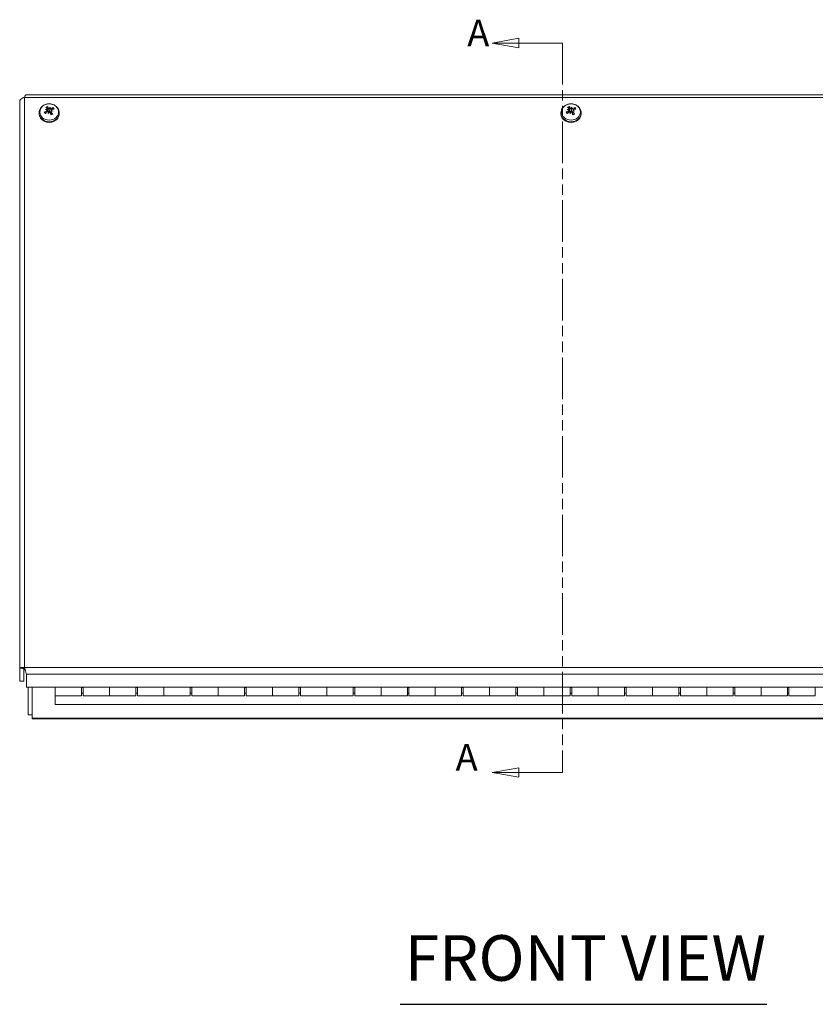
# Model space of a CAD drawing. Units: inches. Extents: x 4 to 115, y 4 to 72.
# Drawn here: x 22 to 36, y 28 to 46 of the extents above; entities that cross this region are included whole.
import ezdxf

# ---------------------------------------------------------------- set-up
doc = ezdxf.new("R2010")
doc.units = ezdxf.units.IN
doc.header["$LTSCALE"] = 7
doc.header["$MEASUREMENT"] = 0
doc.linetypes.add('DOUBLE_DASH_CHAIN', pattern=[1.2403, 0.6614, -0.0827, 0.1654, -0.0827, 0.1654, -0.0827])
for name, color, linetype, lineweight in [('Section Line (ANSI)', 7, 'DOUBLE_DASH_CHAIN', 5), ('Symbol (ANSI)', 7, 'Continuous', 5), ('Visible (ANSI)', 7, 'Continuous', 5), ('Visible Narrow (ANSI)', 7, 'Continuous', 5)]:
    doc.layers.add(name, color=color, linetype=linetype, lineweight=lineweight)
doc.styles.add('Note Text (ANSI)', font='tahoma.ttf')
doc.styles.add('Text Style168', font='tahoma.ttf')

# ---------------------------------------------------------------- blocks, each defined once
blk = doc.blocks.new('2dTransSection0')
at = {"layer": 'Section Line (ANSI)', "linetype": 'Continuous'}
for p, q in [((4.4058, 6.5345), (4.3358, 6.522)), ((4.4058, 6.5095), (4.4058, 6.5345)), ((4.4058, 6.522), (4.3358, 6.522)), ((4.3358, 6.522), (4.4058, 6.5095)), ((4.5209, 6.522), (4.4058, 6.522)), ((4.5209, 6.522), (4.5209, 6.5062)), ((4.4056, 4.6145), (4.3356, 4.602)), ((4.4056, 4.5895), (4.4056, 4.6145)), ((4.5209, 4.6178), (4.5209, 4.602)), ((4.4056, 4.602), (4.3356, 4.602)), ((4.3356, 4.602), (4.4056, 4.5895)), ((4.5209, 4.602), (4.4056, 4.602))]:
    blk.add_line(p, q, dxfattribs=at)
at = {"layer": 'Section Line (ANSI)', "linetype": 'DOUBLE_DASH_CHAIN', "ltscale": 0.023619}
blk.add_line((4.5209, 6.522), (4.5209, 4.602), dxfattribs=at)
at = {"layer": 'Section Line (ANSI)', "linetype": 'Continuous', "flags": 128}
for points in [[(4.4058, 6.5345), (4.3358, 6.522), (4.4058, 6.5095), (4.4058, 6.5345)], [(4.4056, 4.6145), (4.3356, 4.602), (4.4056, 4.5895), (4.4056, 4.6145)]]:
    blk.add_lwpolyline(points, dxfattribs=at)
at = {"layer": 'Section Line (ANSI)'}
for points in [[(4.4058, 6.5345), (4.3358, 6.522), (4.4058, 6.5095), (4.4058, 6.5345)], [(4.4056, 4.6145), (4.3356, 4.602), (4.4056, 4.5895), (4.4056, 4.6145)]]:
    blk.add_solid(points, dxfattribs=at)
at = {"layer": 'Section Line (ANSI)', "char_height": 0.07, "attachment_point": 7, "style": 'Note Text (ANSI)'}
for insert in [(4.2702, 6.4916), (4.2396, 4.5851)]:
    blk.add_mtext('A', dxfattribs=dict(at, insert=insert))

msp = doc.modelspace()

# ---------------------------------------------------------------- linework, layer by layer
at = {"layer": 'Symbol (ANSI)', "lineweight": 30}
msp.add_line((28.6538, 27.94231), (35.40715, 27.94231), dxfattribs=at)
at = {"layer": 'Visible (ANSI)'}
for p, q in [((41.84494, 44.69846), (21.76061, 44.69846)), ((21.64652, 34.13292), (21.64652, 44.57705)), ((22.20665, 44.47431), (22.19958, 44.4418)), ((31.81965, 44.47431), (31.81258, 44.4418)), ((22.00327, 44.36578), (22.00327, 44.35237)), ((22.1513, 44.41822), (22.15701, 44.38598)), ((22.15739, 44.43979), (22.16613, 44.39042)), ((22.22219, 44.39801), (22.21402, 44.35184)), ((22.22825, 44.4199), (22.22542, 44.40396)), ((22.37627, 44.36578), (22.37627, 44.35237)), ((31.61627, 44.36578), (31.61627, 44.35237)), ((31.7643, 44.41822), (31.77001, 44.38598)), ((31.77039, 44.43979), (31.77913, 44.39042)), ((31.83519, 44.39801), (31.82702, 44.35184)), ((31.84125, 44.4199), (31.83842, 44.40396)), ((31.98927, 44.36578), (31.98927, 44.35237)), ((21.69563, 34.13292), (21.64652, 34.13292)), ((21.64652, 34.13292), (21.64652, 33.89647)), ((21.72052, 34.12452), (21.72052, 33.89647)), ((21.73612, 34.1128), (21.73612, 34.14591)), ((21.73612, 34.10891), (21.73612, 34.1128)), ((21.77285, 33.78706), (21.77285, 34.02351)), ((21.72052, 33.89647), (21.64652, 33.89647)), ((41.8327, 33.78706), (21.77285, 33.78706)), ((21.80277, 33.78706), (21.80277, 33.2758)), ((21.87677, 33.2138), (21.87677, 33.78706)), ((22.30277, 33.6272), (22.30277, 33.78706)), ((22.78777, 33.78706), (22.78777, 33.6272)), ((22.81777, 33.7772), (22.78777, 33.7772)), ((22.81777, 33.6272), (22.81777, 33.78706)), ((23.30277, 33.6272), (23.30277, 33.78706)), ((23.30277, 33.78706), (23.30277, 33.6272)), ((23.78777, 33.78706), (23.78777, 33.6272)), ((23.81777, 33.7772), (23.78777, 33.7772)), ((23.81777, 33.6272), (23.81777, 33.78706)), ((24.30277, 33.6272), (24.30277, 33.78706)), ((24.30277, 33.78706), (24.30277, 33.6272)), ((24.78777, 33.78706), (24.78777, 33.6272)), ((24.81777, 33.7772), (24.78777, 33.7772)), ((24.81777, 33.6272), (24.81777, 33.78706)), ((25.30277, 33.6272), (25.30277, 33.78706)), ((25.30277, 33.78706), (25.30277, 33.6272)), ((25.78777, 33.78706), (25.78777, 33.6272)), ((25.81777, 33.7772), (25.78777, 33.7772)), ((25.81777, 33.6272), (25.81777, 33.78706)), ((26.30277, 33.6272), (26.30277, 33.78706)), ((26.30277, 33.78706), (26.30277, 33.6272)), ((26.78777, 33.78706), (26.78777, 33.6272)), ((26.81777, 33.7772), (26.78777, 33.7772)), ((26.81777, 33.6272), (26.81777, 33.78706)), ((27.30277, 33.6272), (27.30277, 33.78706)), ((27.30277, 33.78706), (27.30277, 33.6272)), ((27.78777, 33.78706), (27.78777, 33.6272)), ((27.81777, 33.7772), (27.78777, 33.7772)), ((27.81777, 33.6272), (27.81777, 33.78706)), ((28.30277, 33.6272), (28.30277, 33.78706)), ((28.30277, 33.78706), (28.30277, 33.6272)), ((28.78777, 33.78706), (28.78777, 33.6272)), ((28.81777, 33.7772), (28.78777, 33.7772)), ((28.81777, 33.6272), (28.81777, 33.78706)), ((29.30277, 33.6272), (29.30277, 33.78706)), ((29.30277, 33.78706), (29.30277, 33.6272)), ((29.78777, 33.78706), (29.78777, 33.6272)), ((29.81777, 33.7772), (29.78777, 33.7772)), ((29.81777, 33.6272), (29.81777, 33.78706)), ((30.30277, 33.6272), (30.30277, 33.78706)), ((30.30277, 33.78706), (30.30277, 33.6272)), ((30.78777, 33.78706), (30.78777, 33.6272)), ((30.81777, 33.7772), (30.78777, 33.7772)), ((30.81777, 33.6272), (30.81777, 33.78706)), ((31.30277, 33.6272), (31.30277, 33.78706)), ((31.30277, 33.78706), (31.30277, 33.6272)), ((31.78777, 33.78706), (31.78777, 33.6272)), ((31.81777, 33.7772), (31.78777, 33.7772)), ((31.81777, 33.6272), (31.81777, 33.78706)), ((32.30277, 33.6272), (32.30277, 33.78706)), ((32.30277, 33.78706), (32.30277, 33.6272)), ((32.78777, 33.78706), (32.78777, 33.6272)), ((32.81777, 33.7772), (32.78777, 33.7772)), ((32.81777, 33.6272), (32.81777, 33.78706)), ((33.30277, 33.6272), (33.30277, 33.78706)), ((33.30277, 33.78706), (33.30277, 33.6272)), ((33.78777, 33.78706), (33.78777, 33.6272)), ((33.81777, 33.7772), (33.78777, 33.7772)), ((33.81777, 33.6272), (33.81777, 33.78706)), ((34.30277, 33.6272), (34.30277, 33.78706)), ((34.30277, 33.78706), (34.30277, 33.6272)), ((34.78777, 33.78706), (34.78777, 33.6272)), ((34.81777, 33.7772), (34.78777, 33.7772)), ((34.81777, 33.6272), (34.81777, 33.78706)), ((35.30277, 33.6272), (35.30277, 33.78706)), ((35.30277, 33.78706), (35.30277, 33.6272)), ((35.78777, 33.78706), (35.78777, 33.6272)), ((35.81777, 33.7772), (35.78777, 33.7772)), ((35.81777, 33.6272), (35.81777, 33.78706)), ((36.30277, 33.78706), (36.30277, 33.6272)), ((22.30277, 33.6272), (22.30277, 33.4676)), ((22.78777, 33.6272), (22.30277, 33.6272)), ((22.81777, 33.6772), (22.78777, 33.6772)), ((22.81777, 33.6272), (23.30277, 33.6272)), ((23.78777, 33.6272), (23.30277, 33.6272)), ((23.81777, 33.6772), (23.78777, 33.6772)), ((23.81777, 33.6272), (24.30277, 33.6272)), ((24.78777, 33.6272), (24.30277, 33.6272)), ((24.81777, 33.6772), (24.78777, 33.6772)), ((24.81777, 33.6272), (25.30277, 33.6272)), ((25.78777, 33.6272), (25.30277, 33.6272)), ((25.81777, 33.6772), (25.78777, 33.6772)), ((25.81777, 33.6272), (26.30277, 33.6272)), ((26.78777, 33.6272), (26.30277, 33.6272)), ((26.81777, 33.6772), (26.78777, 33.6772)), ((26.81777, 33.6272), (27.30277, 33.6272)), ((27.78777, 33.6272), (27.30277, 33.6272)), ((27.81777, 33.6772), (27.78777, 33.6772)), ((27.81777, 33.6272), (28.30277, 33.6272)), ((28.78777, 33.6272), (28.30277, 33.6272)), ((28.81777, 33.6772), (28.78777, 33.6772)), ((28.81777, 33.6272), (29.30277, 33.6272)), ((29.78777, 33.6272), (29.30277, 33.6272)), ((29.81777, 33.6772), (29.78777, 33.6772)), ((29.81777, 33.6272), (30.30277, 33.6272)), ((30.78777, 33.6272), (30.30277, 33.6272)), ((30.81777, 33.6772), (30.78777, 33.6772)), ((30.81777, 33.6272), (31.30277, 33.6272)), ((31.78777, 33.6272), (31.30277, 33.6272)), ((31.81777, 33.6772), (31.78777, 33.6772)), ((31.81777, 33.6272), (32.30277, 33.6272)), ((32.78777, 33.6272), (32.30277, 33.6272)), ((32.81777, 33.6772), (32.78777, 33.6772)), ((32.81777, 33.6272), (33.30277, 33.6272)), ((33.78777, 33.6272), (33.30277, 33.6272)), ((33.81777, 33.6772), (33.78777, 33.6772)), ((33.81777, 33.6272), (34.30277, 33.6272)), ((34.78777, 33.6272), (34.30277, 33.6272)), ((34.81777, 33.6772), (34.78777, 33.6772)), ((34.81777, 33.6272), (35.30277, 33.6272)), ((35.78777, 33.6272), (35.30277, 33.6272)), ((35.81777, 33.6772), (35.78777, 33.6772)), ((35.81777, 33.6272), (36.30277, 33.6272)), ((22.30277, 33.4676), (41.30277, 33.4676)), ((21.80277, 33.2758), (21.87677, 33.2758)), ((21.87677, 33.2138), (21.87677, 33.2018)), ((41.72877, 33.2018), (21.87677, 33.2018))]:
    msp.add_line(p, q, dxfattribs=at)
for centre, major_axis, ratio, start_param, end_param in [((22.20112, 44.30655), (0.14947, -0.19031), 0.24508929, 2.17557183, 2.38122278), ((22.17612, 44.29328), (-0.0737, 0.2305), 0.26995224, 5.40984488, 5.61549582), ((22.22198, 44.2915), (0.04495, 0.23575), 0.30354205, 0.74325479, 0.88246621), ((22.19407, 44.47224), (-0.00987, 0.03558), 0.13902053, 2.14383667, 2.55771796), ((22.20853, 44.46924), (-0.01106, -0.03132), 0.04229945, 0.51818721, 0.9320685), ((22.15629, 44.30514), (-0.05243, -0.2342), 0.07473996, 2.25534812, 2.39455953), ((22.19932, 44.28846), (-0.16776, -0.1744), 0.45670984, 3.93761859, 4.14326953), ((31.81412, 44.30655), (0.14947, -0.19031), 0.24508929, 2.17557183, 2.38122278), ((31.78912, 44.29328), (-0.0737, 0.2305), 0.26995224, 5.40984488, 5.61549582), ((31.83498, 44.2915), (0.04495, 0.23575), 0.30354205, 0.74325479, 0.88246621), ((31.80707, 44.47224), (-0.00987, 0.03558), 0.13902053, 2.14383667, 2.55771796), ((31.82153, 44.46924), (-0.01106, -0.03132), 0.04229945, 0.51818721, 0.9320685), ((31.76929, 44.30514), (-0.05243, -0.2342), 0.07473996, 2.25534812, 2.39455953), ((31.81232, 44.28846), (-0.16776, -0.1744), 0.45670984, 3.93761859, 4.14326953), ((22.18977, 44.35237), (0.1865, 0), 0.8660254, 3.14159265, 6.28318531), ((22.19556, 44.28647), (-0.21486, -0.11133), 0.53404333, 4.67839242, 4.88404336), ((22.18457, 44.27163), (0.23533, -0.0471), 0.63694267, 1.83679641, 1.97600783), ((22.20031, 44.32852), (-0.22713, 0.07753), 0.31759501, 5.04334414, 5.18255556), ((22.18023, 44.30812), (0.1789, 0.16295), 0.30575166, 1.4250344, 1.63068535), ((22.14341, 44.44533), (-0.0015, -0.04127), 0.23319401, 0.94839117, 1.16259216), ((22.18977, 44.36941), (0.04718, 0), 0.8660254, 2.0221643, 2.15352516), ((22.22326, 44.29612), (0.01089, 0.23975), 0.2260275, 1.20507281, 1.34428423), ((22.15757, 44.30976), (-0.0845, -0.22463), 0.00277459, 4.38339602, 4.52260743), ((22.17101, 44.38894), (0.01048, -0.03417), 0.1104223, 0.98662643, 1.39678908), ((22.20342, 44.3033), (0.09272, -0.22353), 0.11899406, 1.64820443, 1.85385537), ((22.17842, 44.29003), (-0.13484, 0.20094), 0.39604746, 4.73761669, 4.94326763), ((22.19498, 44.32963), (-0.23688, 0.03855), 0.3361752, 4.48862738, 4.6278388), ((22.2396, 44.42537), (0.00304, 0.04096), 0.22883252, 1.90932675, 2.09916032), ((22.17923, 44.27274), (0.22102, -0.09354), 0.61836248, 1.46459241, 1.60380382), ((22.18398, 44.31011), (0.21949, 0.1019), 0.38308515, 0.95319536, 1.15884631), ((31.80277, 44.35237), (0.1865, 0), 0.8660254, 3.14159264, 6.28318531), ((31.80856, 44.28647), (-0.21486, -0.11133), 0.53404333, 4.67839242, 4.88404336), ((31.79757, 44.27163), (0.23533, -0.0471), 0.63694267, 1.83679641, 1.97600783), ((31.81331, 44.32852), (-0.22713, 0.07753), 0.31759501, 5.04334414, 5.18255556), ((31.79323, 44.30812), (0.1789, 0.16295), 0.30575166, 1.4250344, 1.63068535), ((31.75641, 44.44533), (-0.0015, -0.04127), 0.23319401, 0.94839117, 1.16259216), ((31.80277, 44.36941), (0.04718, 0), 0.8660254, 2.0221643, 2.15352516), ((31.83626, 44.29612), (0.01089, 0.23975), 0.2260275, 1.20507281, 1.34428423), ((31.77057, 44.30976), (-0.0845, -0.22463), 0.00277459, 4.38339602, 4.52260743), ((31.78401, 44.38894), (0.01048, -0.03417), 0.1104223, 0.98662643, 1.39678908), ((31.81642, 44.3033), (0.09272, -0.22353), 0.11899406, 1.64820443, 1.85385537), ((31.79142, 44.29003), (-0.13484, 0.20094), 0.39604746, 4.73761669, 4.94326763), ((31.80798, 44.32963), (-0.23688, 0.03855), 0.3361752, 4.48862738, 4.6278388), ((31.8526, 44.42537), (0.00304, 0.04096), 0.22883252, 1.90932675, 2.09916032), ((31.79223, 44.27274), (0.22102, -0.09354), 0.61836248, 1.46459241, 1.60380382), ((31.79698, 44.31011), (0.21949, 0.1019), 0.38308515, 0.95319536, 1.15884631)]:
    msp.add_ellipse(centre, major_axis=major_axis, ratio=ratio, start_param=start_param, end_param=end_param, dxfattribs=at)
for points, knots in [([(21.64652, 44.57705), (21.64652, 44.60177), (21.66777, 44.62604), (21.69871, 44.64084), (21.7104, 44.64644), (21.72326, 44.65075), (21.73612, 44.65366)], [0, 0, 0, 0, 1.14002841, 1.14002841, 1.14002841, 1.57079633, 1.57079633, 1.57079633, 1.57079633]), ([(22.00327, 44.36578), (22.00327, 44.38321), (22.00631, 44.40061), (22.01806, 44.43377), (22.02686, 44.44948), (22.04942, 44.47799), (22.06336, 44.49065), (22.09512, 44.51175), (22.11306, 44.52001), (22.15113, 44.53117), (22.17129, 44.53395), (22.2117, 44.53363), (22.23195, 44.53048), (22.27033, 44.51846), (22.28848, 44.50962), (22.32055, 44.48705), (22.33456, 44.47344), (22.35667, 44.44298), (22.36498, 44.42628), (22.37418, 44.39474), (22.37627, 44.38027), (22.37627, 44.36578)], [3.69173011, 3.69173011, 3.69173011, 3.69173011, 3.98950794, 3.98950794, 4.29257396, 4.29257396, 4.6080858, 4.6080858, 4.93610244, 4.93610244, 5.27172969, 5.27172969, 5.60960873, 5.60960873, 5.94492915, 5.94492915, 6.27201694, 6.27201694, 6.5857738, 6.5857738, 6.83332276, 6.83332276, 6.83332276, 6.83332276]), ([(22.15677, 44.48659), (22.15679, 44.48658), (22.1568, 44.48656), (22.15721, 44.486), (22.15769, 44.48517), (22.15848, 44.48356), (22.15893, 44.48248), (22.1596, 44.48059), (22.15994, 44.47943), (22.16034, 44.4777), (22.1605, 44.47684), (22.16058, 44.47612)], [0.0229894201, 0.0229894201, 0.0229894201, 0.0229894201, 0.0232421414, 0.0232421414, 0.0309595666, 0.0309595666, 0.0386721763, 0.0386721763, 0.0463772547, 0.0463772547, 0.0526922095, 0.0526922095, 0.0526922095, 0.0526922095]), ([(22.19527, 44.4518), (22.19395, 44.45125), (22.19242, 44.45084), (22.18912, 44.45045), (22.18732, 44.45051), (22.18409, 44.45108), (22.18244, 44.45163), (22.17956, 44.45317), (22.17834, 44.45416), (22.17709, 44.45563), (22.17676, 44.45609), (22.17648, 44.45657)], [0.0272341935, 0.0272341935, 0.0272341935, 0.0272341935, 0.0386135349, 0.0386135349, 0.0512311442, 0.0512311442, 0.0639748528, 0.0639748528, 0.0767185615, 0.0767185615, 0.0818988142, 0.0818988142, 0.0818988142, 0.0818988142]), ([(22.22263, 44.44699), (22.22133, 44.44625), (22.21974, 44.44566), (22.21633, 44.44504), (22.21451, 44.445), (22.21118, 44.44542), (22.20946, 44.44589), (22.20634, 44.4473), (22.20494, 44.44825), (22.20357, 44.44956), (22.20327, 44.44987), (22.203, 44.45019)], [0, 0, 0, 0, 0.0129303965, 0.0129303965, 0.025860793, 0.025860793, 0.0384837112, 0.0384837112, 0.0511066295, 0.0511066295, 0.0547055333, 0.0547055333, 0.0547055333, 0.0547055333]), ([(22.25189, 44.45716), (22.25214, 44.45782), (22.25253, 44.45856), (22.25345, 44.46001), (22.25419, 44.46095), (22.25557, 44.46242), (22.25647, 44.46322), (22.25802, 44.46435), (22.25895, 44.46488), (22.25971, 44.4652), (22.25973, 44.46521), (22.25976, 44.46522)], [0.0709819312, 0.0709819312, 0.0709819312, 0.0709819312, 0.077296886, 0.077296886, 0.0850019644, 0.0850019644, 0.0927145741, 0.0927145741, 0.1004319993, 0.1004319993, 0.1006847206, 0.1006847206, 0.1006847206, 0.1006847206]), ([(31.61627, 44.36578), (31.61627, 44.38321), (31.61931, 44.40061), (31.63106, 44.43377), (31.63986, 44.44948), (31.66242, 44.47799), (31.67636, 44.49065), (31.70812, 44.51175), (31.72606, 44.52001), (31.76413, 44.53117), (31.78429, 44.53395), (31.8247, 44.53363), (31.84495, 44.53048), (31.88333, 44.51846), (31.90148, 44.50962), (31.93355, 44.48705), (31.94756, 44.47344), (31.96967, 44.44298), (31.97798, 44.42628), (31.98718, 44.39474), (31.98927, 44.38027), (31.98927, 44.36578)], [3.69173011, 3.69173011, 3.69173011, 3.69173011, 3.98950794, 3.98950794, 4.29257396, 4.29257396, 4.6080858, 4.6080858, 4.93610244, 4.93610244, 5.27172969, 5.27172969, 5.60960873, 5.60960873, 5.94492915, 5.94492915, 6.27201694, 6.27201694, 6.5857738, 6.5857738, 6.83332276, 6.83332276, 6.83332276, 6.83332276]), ([(31.76977, 44.48659), (31.76979, 44.48658), (31.7698, 44.48656), (31.77021, 44.486), (31.77069, 44.48517), (31.77148, 44.48356), (31.77193, 44.48248), (31.7726, 44.48059), (31.77294, 44.47943), (31.77334, 44.4777), (31.7735, 44.47684), (31.77358, 44.47612)], [0.0229894201, 0.0229894201, 0.0229894201, 0.0229894201, 0.0232421414, 0.0232421414, 0.0309595666, 0.0309595666, 0.0386721763, 0.0386721763, 0.0463772547, 0.0463772547, 0.0526922095, 0.0526922095, 0.0526922095, 0.0526922095]), ([(31.80827, 44.4518), (31.80695, 44.45125), (31.80542, 44.45084), (31.80212, 44.45045), (31.80032, 44.45051), (31.79709, 44.45108), (31.79544, 44.45163), (31.79256, 44.45317), (31.79134, 44.45416), (31.79009, 44.45563), (31.78976, 44.45609), (31.78948, 44.45657)], [0.0272341935, 0.0272341935, 0.0272341935, 0.0272341935, 0.0386135349, 0.0386135349, 0.0512311442, 0.0512311442, 0.0639748528, 0.0639748528, 0.0767185615, 0.0767185615, 0.0818988142, 0.0818988142, 0.0818988142, 0.0818988142]), ([(31.83563, 44.44699), (31.83433, 44.44625), (31.83274, 44.44566), (31.82933, 44.44504), (31.82751, 44.445), (31.82418, 44.44542), (31.82246, 44.44589), (31.81934, 44.4473), (31.81794, 44.44825), (31.81657, 44.44956), (31.81627, 44.44987), (31.816, 44.45019)], [0, 0, 0, 0, 0.0129303965, 0.0129303965, 0.025860793, 0.025860793, 0.0384837112, 0.0384837112, 0.0511066295, 0.0511066295, 0.0547055333, 0.0547055333, 0.0547055333, 0.0547055333]), ([(31.86489, 44.45716), (31.86514, 44.45782), (31.86553, 44.45856), (31.86645, 44.46001), (31.86719, 44.46095), (31.86857, 44.46242), (31.86947, 44.46322), (31.87102, 44.46435), (31.87195, 44.46488), (31.87271, 44.4652), (31.87273, 44.46521), (31.87276, 44.46522)], [0.0709819312, 0.0709819312, 0.0709819312, 0.0709819312, 0.077296886, 0.077296886, 0.0850019644, 0.0850019644, 0.0927145741, 0.0927145741, 0.1004319993, 0.1004319993, 0.1006847206, 0.1006847206, 0.1006847206, 0.1006847206]), ([(22.10028, 44.38051), (22.10031, 44.38053), (22.10034, 44.38055), (22.10121, 44.3811), (22.1023, 44.38164), (22.10417, 44.38233), (22.10527, 44.38259), (22.10702, 44.38278), (22.10797, 44.38274), (22.10921, 44.38244), (22.10975, 44.38219), (22.11014, 44.38187)], [0.0229894201, 0.0229894201, 0.0229894201, 0.0229894201, 0.0232421414, 0.0232421414, 0.0309595666, 0.0309595666, 0.0386721763, 0.0386721763, 0.0463772547, 0.0463772547, 0.0526922095, 0.0526922095, 0.0526922095, 0.0526922095]), ([(22.14979, 44.42193), (22.15051, 44.42087), (22.15104, 44.41961), (22.15156, 44.4168), (22.15147, 44.41523), (22.15071, 44.41232), (22.14998, 44.4108), (22.14792, 44.40807), (22.1466, 44.40686), (22.14465, 44.40558), (22.14406, 44.40524), (22.14345, 44.40493)], [0.0272320985, 0.0272320985, 0.0272320985, 0.0272320985, 0.0385461625, 0.0385461625, 0.0512311131, 0.0512311131, 0.0640460034, 0.0640460034, 0.0768608937, 0.0768608937, 0.0819035047, 0.0819035047, 0.0819035047, 0.0819035047]), ([(22.15451, 44.4449), (22.15556, 44.44395), (22.15643, 44.44273), (22.15746, 44.44005), (22.15762, 44.43858), (22.1573, 44.43584), (22.15681, 44.43439), (22.15518, 44.43169), (22.15404, 44.43044), (22.15243, 44.42917), (22.15205, 44.42889), (22.15165, 44.42863)], [0, 0, 0, 0, 0.0129303965, 0.0129303965, 0.025860793, 0.025860793, 0.0384837112, 0.0384837112, 0.0511066295, 0.0511066295, 0.0547055333, 0.0547055333, 0.0547055333, 0.0547055333]), ([(22.15692, 44.38591), (22.15821, 44.38698), (22.1598, 44.3879), (22.16321, 44.38907), (22.16504, 44.38932), (22.16836, 44.38918), (22.17009, 44.38879), (22.17321, 44.38739), (22.1746, 44.38636), (22.17598, 44.38488), (22.17627, 44.38453), (22.17654, 44.38416)], [0, 0, 0, 0, 0.0129303965, 0.0129303965, 0.025860793, 0.025860793, 0.0384837112, 0.0384837112, 0.0511066295, 0.0511066295, 0.0547055333, 0.0547055333, 0.0547055333, 0.0547055333]), ([(22.19717, 44.39201), (22.19647, 44.39163), (22.19575, 44.39128), (22.19313, 44.39024), (22.19112, 44.38984), (22.18733, 44.38977), (22.18531, 44.39011), (22.18151, 44.39148), (22.17972, 44.39251), (22.17643, 44.39497), (22.17472, 44.39668), (22.17181, 44.40052), (22.17062, 44.40265), (22.16976, 44.4047), (22.16956, 44.40519), (22.16937, 44.40568), (22.16919, 44.40618)], [-0.0829058855, -0.0829058855, -0.0829058855, -0.0829058855, -0.0772272903, -0.0772272903, -0.0628080793, -0.0628080793, -0.0483888684, -0.0483888684, -0.0339696574, -0.0339696574, -0.0169848287, -0.0169848287, 0, 0, 0, 0.0039987782, 0.0039987782, 0.0039987782, 0.0039987782]), ([(22.18428, 44.38255), (22.1856, 44.38325), (22.18712, 44.38377), (22.19043, 44.38426), (22.19222, 44.38417), (22.19546, 44.38342), (22.19711, 44.38271), (22.19999, 44.38072), (22.20121, 44.37944), (22.20246, 44.37754), (22.20279, 44.37695), (22.20307, 44.37633)], [0.0272341935, 0.0272341935, 0.0272341935, 0.0272341935, 0.0386135349, 0.0386135349, 0.0512311442, 0.0512311442, 0.0639748528, 0.0639748528, 0.0767185615, 0.0767185615, 0.0818988142, 0.0818988142, 0.0818988142, 0.0818988142]), ([(22.19958, 44.4418), (22.19936, 44.43824), (22.19917, 44.43473), (22.19829, 44.41816), (22.19772, 44.40511), (22.19717, 44.39201)], [-3.697244564, -3.697244564, -3.697244564, -3.697244564, -3.658210384, -3.658210384, -3.490954467, -3.490954467, -3.490954467, -3.490954467]), ([(22.22052, 44.38855), (22.21859, 44.38744), (22.21655, 44.38659), (22.21285, 44.38563), (22.21089, 44.38538), (22.20703, 44.3856), (22.20512, 44.38608), (22.20178, 44.38762), (22.20014, 44.38878), (22.19817, 44.39078), (22.19765, 44.39138), (22.19717, 44.39201)], [0.242871349, 0.242871349, 0.242871349, 0.242871349, 0.2590149483, 0.2590149483, 0.2734341593, 0.2734341593, 0.2878533703, 0.2878533703, 0.3022725813, 0.3022725813, 0.3079511765, 0.3079511765, 0.3079511765, 0.3079511765]), ([(22.23254, 44.34372), (22.23168, 44.34328), (22.23081, 44.34286), (22.22905, 44.34204), (22.22816, 44.34165), (22.22637, 44.34088), (22.22547, 44.34051), (22.22364, 44.3398), (22.22272, 44.33946), (22.22114, 44.33891), (22.22049, 44.33868), (22.21983, 44.33847)], [1.592442263, 1.592442263, 1.592442263, 1.592442263, 1.627913907, 1.627913907, 1.663385552, 1.663385552, 1.698857196, 1.698857196, 1.734328841, 1.734328841, 1.759255198, 1.759255198, 1.759255198, 1.759255198]), ([(22.22504, 44.388), (22.22399, 44.38928), (22.22312, 44.39082), (22.22209, 44.39405), (22.22192, 44.39574), (22.22225, 44.39876), (22.22274, 44.40029), (22.22437, 44.403), (22.2255, 44.40417), (22.22712, 44.40528), (22.2275, 44.40551), (22.2279, 44.40572)], [0, 0, 0, 0, 0.0129303965, 0.0129303965, 0.025860793, 0.025860793, 0.0384837112, 0.0384837112, 0.0511066295, 0.0511066295, 0.0547055333, 0.0547055333, 0.0547055333, 0.0547055333]), ([(22.22975, 44.41242), (22.22903, 44.41364), (22.2285, 44.41501), (22.22799, 44.41792), (22.22808, 44.41946), (22.22884, 44.42217), (22.22956, 44.42352), (22.2316, 44.42579), (22.23291, 44.4267), (22.23486, 44.42757), (22.23547, 44.42779), (22.2361, 44.42796)], [0.0272341935, 0.0272341935, 0.0272341935, 0.0272341935, 0.0386135349, 0.0386135349, 0.0512311442, 0.0512311442, 0.0639748528, 0.0639748528, 0.0767185615, 0.0767185615, 0.0818988142, 0.0818988142, 0.0818988142, 0.0818988142]), ([(22.24752, 44.35335), (22.24782, 44.35353), (22.24824, 44.35358), (22.24916, 44.35343), (22.24986, 44.35313), (22.25111, 44.35232), (22.25189, 44.35166), (22.2532, 44.35032), (22.25395, 44.3494), (22.25454, 44.34854), (22.25456, 44.34851), (22.25458, 44.34848)], [0.0709819312, 0.0709819312, 0.0709819312, 0.0709819312, 0.077296886, 0.077296886, 0.0850019644, 0.0850019644, 0.0927145741, 0.0927145741, 0.1004319993, 0.1004319993, 0.1006847206, 0.1006847206, 0.1006847206, 0.1006847206]), ([(31.71328, 44.38051), (31.71331, 44.38053), (31.71334, 44.38055), (31.71421, 44.3811), (31.7153, 44.38164), (31.71717, 44.38233), (31.71827, 44.38259), (31.72002, 44.38278), (31.72097, 44.38274), (31.72221, 44.38244), (31.72275, 44.38219), (31.72314, 44.38187)], [0.0229894201, 0.0229894201, 0.0229894201, 0.0229894201, 0.0232421414, 0.0232421414, 0.0309595666, 0.0309595666, 0.0386721763, 0.0386721763, 0.0463772547, 0.0463772547, 0.0526922095, 0.0526922095, 0.0526922095, 0.0526922095]), ([(31.76279, 44.42193), (31.76351, 44.42087), (31.76404, 44.41961), (31.76456, 44.4168), (31.76447, 44.41523), (31.76371, 44.41232), (31.76298, 44.4108), (31.76092, 44.40807), (31.7596, 44.40686), (31.75765, 44.40558), (31.75706, 44.40524), (31.75645, 44.40493)], [0.0272320985, 0.0272320985, 0.0272320985, 0.0272320985, 0.0385461625, 0.0385461625, 0.0512311131, 0.0512311131, 0.0640460034, 0.0640460034, 0.0768608937, 0.0768608937, 0.0819035047, 0.0819035047, 0.0819035047, 0.0819035047]), ([(31.76751, 44.4449), (31.76856, 44.44395), (31.76943, 44.44273), (31.77046, 44.44005), (31.77062, 44.43858), (31.7703, 44.43584), (31.76981, 44.43439), (31.76818, 44.43169), (31.76704, 44.43044), (31.76543, 44.42917), (31.76505, 44.42889), (31.76465, 44.42863)], [0, 0, 0, 0, 0.0129303965, 0.0129303965, 0.025860793, 0.025860793, 0.0384837112, 0.0384837112, 0.0511066295, 0.0511066295, 0.0547055333, 0.0547055333, 0.0547055333, 0.0547055333]), ([(31.76992, 44.38591), (31.77121, 44.38698), (31.7728, 44.3879), (31.77621, 44.38907), (31.77804, 44.38932), (31.78136, 44.38918), (31.78309, 44.38879), (31.78621, 44.38739), (31.7876, 44.38636), (31.78898, 44.38488), (31.78927, 44.38453), (31.78954, 44.38416)], [0, 0, 0, 0, 0.0129303965, 0.0129303965, 0.025860793, 0.025860793, 0.0384837112, 0.0384837112, 0.0511066295, 0.0511066295, 0.0547055333, 0.0547055333, 0.0547055333, 0.0547055333]), ([(31.81017, 44.39201), (31.80947, 44.39163), (31.80875, 44.39128), (31.80613, 44.39024), (31.80412, 44.38984), (31.80033, 44.38977), (31.79831, 44.39011), (31.79451, 44.39148), (31.79272, 44.39251), (31.78943, 44.39497), (31.78772, 44.39668), (31.78481, 44.40052), (31.78362, 44.40265), (31.78276, 44.4047), (31.78256, 44.40519), (31.78237, 44.40568), (31.78219, 44.40618)], [-0.0829058855, -0.0829058855, -0.0829058855, -0.0829058855, -0.0772272903, -0.0772272903, -0.0628080793, -0.0628080793, -0.0483888684, -0.0483888684, -0.0339696574, -0.0339696574, -0.0169848287, -0.0169848287, 0, 0, 0, 0.0039987782, 0.0039987782, 0.0039987782, 0.0039987782]), ([(31.79728, 44.38255), (31.7986, 44.38325), (31.80012, 44.38377), (31.80343, 44.38426), (31.80522, 44.38417), (31.80846, 44.38342), (31.81011, 44.38271), (31.81299, 44.38072), (31.81421, 44.37944), (31.81546, 44.37754), (31.81579, 44.37695), (31.81607, 44.37633)], [0.0272341935, 0.0272341935, 0.0272341935, 0.0272341935, 0.0386135349, 0.0386135349, 0.0512311442, 0.0512311442, 0.0639748528, 0.0639748528, 0.0767185615, 0.0767185615, 0.0818988142, 0.0818988142, 0.0818988142, 0.0818988142]), ([(31.81258, 44.4418), (31.81236, 44.43824), (31.81217, 44.43473), (31.81129, 44.41816), (31.81072, 44.40511), (31.81017, 44.39201)], [-3.697244564, -3.697244564, -3.697244564, -3.697244564, -3.658210384, -3.658210384, -3.490954467, -3.490954467, -3.490954467, -3.490954467]), ([(31.83352, 44.38855), (31.83159, 44.38744), (31.82955, 44.38659), (31.82585, 44.38563), (31.82389, 44.38538), (31.82003, 44.3856), (31.81812, 44.38608), (31.81478, 44.38762), (31.81314, 44.38878), (31.81117, 44.39078), (31.81065, 44.39138), (31.81017, 44.39201)], [0.242871349, 0.242871349, 0.242871349, 0.242871349, 0.2590149483, 0.2590149483, 0.2734341593, 0.2734341593, 0.2878533703, 0.2878533703, 0.3022725813, 0.3022725813, 0.3079511765, 0.3079511765, 0.3079511765, 0.3079511765]), ([(31.84554, 44.34372), (31.84468, 44.34328), (31.84381, 44.34286), (31.84205, 44.34204), (31.84116, 44.34165), (31.83937, 44.34088), (31.83847, 44.34051), (31.83664, 44.3398), (31.83572, 44.33946), (31.83414, 44.33891), (31.83349, 44.33868), (31.83283, 44.33847)], [1.592442263, 1.592442263, 1.592442263, 1.592442263, 1.627913907, 1.627913907, 1.663385552, 1.663385552, 1.698857196, 1.698857196, 1.734328841, 1.734328841, 1.759255198, 1.759255198, 1.759255198, 1.759255198]), ([(31.83804, 44.388), (31.83699, 44.38928), (31.83612, 44.39082), (31.83509, 44.39405), (31.83492, 44.39574), (31.83525, 44.39876), (31.83574, 44.40029), (31.83737, 44.403), (31.8385, 44.40417), (31.84012, 44.40528), (31.8405, 44.40551), (31.8409, 44.40572)], [0, 0, 0, 0, 0.0129303965, 0.0129303965, 0.025860793, 0.025860793, 0.0384837112, 0.0384837112, 0.0511066295, 0.0511066295, 0.0547055333, 0.0547055333, 0.0547055333, 0.0547055333]), ([(31.84275, 44.41242), (31.84203, 44.41364), (31.8415, 44.41501), (31.84099, 44.41792), (31.84108, 44.41946), (31.84184, 44.42217), (31.84256, 44.42352), (31.8446, 44.42579), (31.84591, 44.4267), (31.84786, 44.42757), (31.84847, 44.42779), (31.8491, 44.42796)], [0.0272341935, 0.0272341935, 0.0272341935, 0.0272341935, 0.0386135349, 0.0386135349, 0.0512311442, 0.0512311442, 0.0639748528, 0.0639748528, 0.0767185615, 0.0767185615, 0.0818988142, 0.0818988142, 0.0818988142, 0.0818988142]), ([(31.86052, 44.35335), (31.86082, 44.35353), (31.86124, 44.35358), (31.86216, 44.35343), (31.86286, 44.35313), (31.86411, 44.35232), (31.86489, 44.35166), (31.8662, 44.35032), (31.86695, 44.3494), (31.86754, 44.34854), (31.86756, 44.34851), (31.86758, 44.34848)], [0.0709819312, 0.0709819312, 0.0709819312, 0.0709819312, 0.077296886, 0.077296886, 0.0850019644, 0.0850019644, 0.0927145741, 0.0927145741, 0.1004319993, 0.1004319993, 0.1006847206, 0.1006847206, 0.1006847206, 0.1006847206]), ([(21.73612, 34.14591), (21.70207, 34.15361), (21.66893, 34.15068), (21.65471, 34.1429), (21.64934, 34.13996), (21.64652, 34.13644), (21.64652, 34.13292)], [0, 0, 0, 0, 1.14002841, 1.14002841, 1.14002841, 1.57079633, 1.57079633, 1.57079633, 1.57079633]), ([(21.73011, 34.11632), (21.72832, 34.11847), (21.72616, 34.12047), (21.72156, 34.12396), (21.71907, 34.12549), (21.71413, 34.12805), (21.7116, 34.12912), (21.70692, 34.13078), (21.7047, 34.13141), (21.70092, 34.13229), (21.69931, 34.13255), (21.69693, 34.13286), (21.69613, 34.1329), (21.69569, 34.13292), (21.69563, 34.13292), (21.69563, 34.13292)], [0, 0, 0, 0, 0.02222088, 0.02222088, 0.043995499, 0.043995499, 0.065788361, 0.065788361, 0.087580484, 0.087580484, 0.109372637, 0.109372637, 0.13116479, 0.13116479, 0.139033468, 0.139033468, 0.139033468, 0.139033468]), ([(21.77285, 34.02351), (21.76396, 34.04054), (21.75508, 34.07551), (21.74619, 34.10942), (21.74284, 34.12223), (21.73948, 34.13477), (21.73612, 34.14591)], [0, 0, 0, 0, 1.14002841, 1.14002841, 1.14002841, 1.57079633, 1.57079633, 1.57079633, 1.57079633])]:
    msp.add_open_spline(points, degree=3, knots=knots, dxfattribs=at)
for points in [[(21.73612, 44.65366), (21.74428, 44.68074), (21.75245, 44.69821), (21.76061, 44.69842)], [(22.16612, 44.39042), (22.16619, 44.39003), (22.16625, 44.38964), (22.16631, 44.38926)], [(22.16919, 44.40618), (22.16913, 44.40662), (22.16907, 44.40706), (22.16902, 44.4075)], [(31.77912, 44.39042), (31.77919, 44.39003), (31.77925, 44.38964), (31.77931, 44.38926)], [(31.78219, 44.40618), (31.78213, 44.40662), (31.78207, 44.40706), (31.78202, 44.4075)], [(21.73612, 34.10891), (21.73407, 34.11158), (21.73206, 34.11401), (21.7302, 34.11626)], [(21.73612, 34.10891), (21.7402, 34.10655), (21.74428, 34.10385), (21.74836, 34.10115)]]:
    msp.add_open_spline(points, degree=3, dxfattribs=at)
for points, weights in [([(22.16902, 44.4075), (22.16592, 44.43238), (22.16058, 44.47612)], [1.00219831115, 1.04390169566, 1.00556618949]), ([(22.25189, 44.45716), (22.24593, 44.44174), (22.2411, 44.42931)], [1.00556618949, 1.02020988044, 1.02317472984]), ([(31.78202, 44.4075), (31.77892, 44.43238), (31.77358, 44.47612)], [1.00219831115, 1.04390169566, 1.00556618949]), ([(31.86489, 44.45716), (31.85893, 44.44174), (31.8541, 44.42931)], [1.00556618949, 1.02020988044, 1.02317472984]), ([(22.13183, 44.36411), (22.12256, 44.37166), (22.11014, 44.38187)], [1.02374371933, 1.02576387236, 1.00556618949]), ([(22.24752, 44.35335), (22.23296, 44.34501), (22.2236, 44.33979)], [1.00556618949, 1.03592944543, 1.01608210984]), ([(31.74483, 44.36411), (31.73556, 44.37166), (31.72314, 44.38187)], [1.02374371933, 1.02576387236, 1.00556618949]), ([(31.86052, 44.35335), (31.84596, 44.34501), (31.8366, 44.33979)], [1.00556618949, 1.03592944543, 1.01608210984])]:
    msp.add_rational_spline(points, weights, degree=2, dxfattribs=at)
at = {"layer": 'Visible Narrow (ANSI)'}
for p, q in [((41.86942, 44.65366), (21.73612, 44.65366)), ((21.73612, 44.65366), (21.73612, 34.14591)), ((22.17648, 44.45657), (22.16902, 44.4075)), ((31.78948, 44.45657), (31.78202, 44.4075)), ((22.14345, 44.40493), (22.14518, 44.37594)), ((22.22504, 44.388), (22.21918, 44.33998)), ((22.22263, 44.44699), (22.22641, 44.40951)), ((31.75645, 44.40493), (31.75818, 44.37594)), ((31.83804, 44.388), (31.83218, 44.33998)), ((31.83563, 44.44699), (31.83941, 44.40951)), ((21.73612, 34.14591), (41.86942, 34.14591)), ((41.8327, 34.02351), (21.77285, 34.02351)), ((21.87677, 33.2138), (41.72877, 33.2138))]:
    msp.add_line(p, q, dxfattribs=at)
for centre in [(22.18977, 44.38282), (31.80277, 44.38282)]:
    msp.add_ellipse(centre, major_axis=(0.17251, 0), ratio=0.8660254, dxfattribs=at)
for centre, major_axis, start_param, end_param in [((22.18977, 44.40909), (-0.09538, 0), 5.06565873, 5.45939413), ((22.18977, 44.40715), (0.08482, 0), 1.92211059, 2.28759097), ((22.18977, 44.40715), (0.08482, 0), 0.39732844, 0.74896064), ((22.18977, 44.40909), (0.09538, 0), 0.35326975, 0.74700515), ((31.80277, 44.40909), (-0.09538, 0), 5.06565873, 5.45939413), ((31.80277, 44.40715), (0.08482, 0), 1.92211059, 2.28759097), ((31.80277, 44.40715), (0.08482, 0), 0.39732844, 0.74896064), ((31.80277, 44.40909), (0.09538, 0), 0.35326975, 0.74700515), ((22.18977, 44.36578), (-0.1865, 0), 0, 3.14159264), ((22.18977, 44.40909), (-0.09538, 0), 0.35326975, 0.74700515), ((22.18977, 44.40715), (-0.08482, 0), 0.35131426, 0.7194126), ((22.18977, 44.40909), (0.09538, 0), 5.06565873, 5.45939413), ((22.18977, 44.40715), (-0.08482, 0), 2.09928784, 2.31975697), ((31.80277, 44.36578), (-0.1865, 0), 0, 3.14159265), ((31.80277, 44.40909), (-0.09538, 0), 0.35326975, 0.74700515), ((31.80277, 44.40715), (-0.08482, 0), 0.35131426, 0.7194126), ((31.80277, 44.40909), (0.09538, 0), 5.06565873, 5.45939413), ((31.80277, 44.40715), (-0.08482, 0), 2.09928784, 2.31975697)]:
    msp.add_ellipse(centre, major_axis=major_axis, ratio=0.8660254, start_param=start_param, end_param=end_param, dxfattribs=at)

# ---------------------------------------------------------------- block references
at = {"layer": 'Section Line (ANSI)', "xscale": 7, "yscale": 7, "zscale": 7}
msp.add_blockref('2dTransSection0', (0, 0), dxfattribs=at)

# ---------------------------------------------------------------- texts
at = {"layer": 'Symbol (ANSI)', "insert": (28.7378, 28.11361), "char_height": 0.84, "attachment_point": 7, "style": 'Text Style168'}
msp.add_mtext('FRONT VIEW', dxfattribs=at)

doc.saveas('drawing.dxf')
